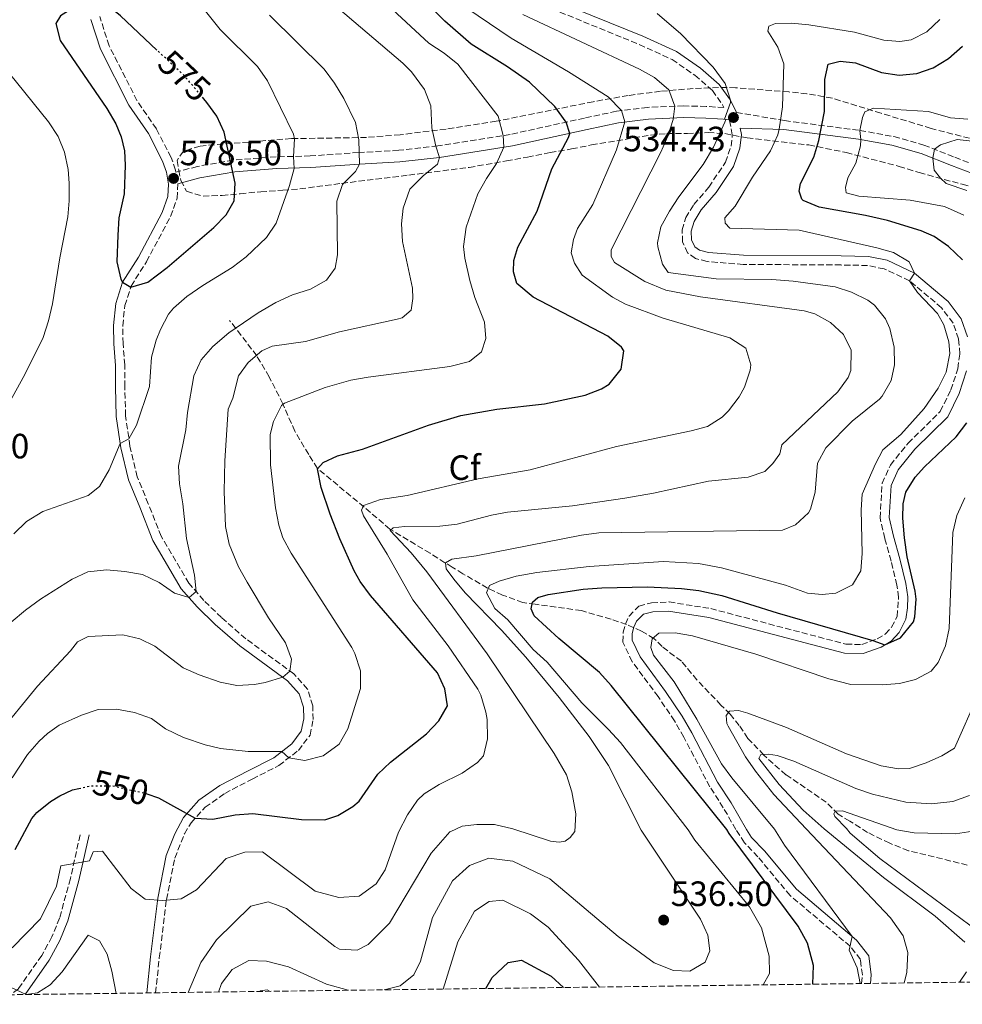
# Model space of a CAD drawing. Units: metres. Extents: x 591324 to 594813, y 4657315 to 4659672.
# Drawn here: x 591609 to 591878, y 4657315 to 4657595 of the extents above; entities that cross this region are included whole.
import ezdxf
from ezdxf.enums import TextEntityAlignment as Align

# ---------------------------------------------------------------- set-up
doc = ezdxf.new("R2010")
doc.units = ezdxf.units.M
doc.header["$MEASUREMENT"] = 0
doc.linetypes.add('DGN Style 3', pattern=[2.435891, 1.739922, -0.695969])
doc.linetypes.add('DGN Style 5', pattern=[1.217945, 0.521977, -0.695969])
for name, color, linetype, lineweight in [('Camino', 7, 'DGN Style 3', 0), ('Cota de curva de nivel directora', 7, 'Continuous', 0), ('Cota de punto acotado terreno', 7, 'Continuous', 0), ('Curva de nivel directora', 30, 'Continuous', 30), ('Curva de nivel directora no vista', 30, 'DGN Style 5', 30), ('Curva de nivel intermedia', 30, 'Continuous', 0), ('Etiqueta de zona arbolada', 92, 'Continuous', 0), ('Margen derecho', 7, 'Continuous', 0), ('Punto acotado terreno (símbolo)', 7, 'Continuous', 0), ('Vaguada', 142, 'DGN Style 3', 13), ('Zona arbolada', 92, 'DGN Style 3', 0)]:
    doc.layers.add(name, color=color, linetype=linetype, lineweight=lineweight)
doc.styles.add('Style-Arial', font='arial.ttf')

# ---------------------------------------------------------------- blocks, each defined once
blk = doc.blocks.new('5PATER')
at = {"layer": 'Punto acotado terreno (símbolo)', "linetype": 'Continuous', "lineweight": 0}
h = blk.add_hatch(color=51, dxfattribs=at)
edge = h.paths.add_edge_path()
edge.add_ellipse((0, 0), major_axis=(-0.11, -0.111), ratio=0.999422, start_angle=0, end_angle=360)

msp = doc.modelspace()

# ---------------------------------------------------------------- linework, layer by layer
at = {"layer": 'Camino', "color": 7, "linetype": 'DGN Style 3', "lineweight": 0}
for points in [[(591751.7, 4657602.09, 538.98), (591785.57, 4657588.26, 537.14), (591794.93, 4657583.99, 536.69), (591801.42, 4657579.49, 536.07), (591806.4, 4657575.12, 535.69), (591809.27, 4657571.09, 534.93), (591809.66, 4657570.31, 535.13), (591804.64, 4657570.62, 537.03), (591798.22, 4657570.79, 538.94), (591787.95, 4657570.37, 542.53), (591779.13, 4657569.27, 545.43), (591770.01, 4657567.29, 548.64), (591748.83, 4657562.65, 554.44), (591728.24, 4657559.42, 560.01), (591717.1, 4657558.13, 562.76), (591705.71, 4657557.5, 564.98), (591691.94, 4657556.53, 568.87), (591682.27, 4657556.27, 571.16), (591670.02, 4657555.34, 574.75), (591659.81, 4657553.54, 577.66), (591653.71, 4657551.93, 578.31), (591653.62, 4657552.53, 578.5), (591652.33, 4657556.12, 578.34), (591648.14, 4657564.23, 577.2), (591642.62, 4657572.29, 576.36), (591634.69, 4657587.9, 575.52), (591632.01, 4657596.23, 575.21)], [(591813.21, 4657568.94, 534.02), (591826.93, 4657566.59, 529.6), (591848.37, 4657563.79, 520.28), (591858.04, 4657562.04, 517.38), (591866.58, 4657559.63, 515.01), (591875.38, 4657556.14, 514.47), (591883.37, 4657553.07, 513.18)], [(591848.82, 4657320.92, 518.91), (591849.07, 4657323.41, 519.08), (591848.53, 4657327.79, 519.26), (591845.58, 4657331.55, 519.43), (591828.51, 4657345.99, 520.14), (591819.33, 4657357.01, 520.32), (591815.54, 4657361, 521.03), (591813.09, 4657364.8, 521.03), (591809.49, 4657370.99, 521.41), (591805.64, 4657376.97, 521.41), (591798.27, 4657391.06, 521.41), (591795.61, 4657395.69, 521.79), (591790.95, 4657402.61, 522.02), (591783.57, 4657412.56, 521.79), (591780.93, 4657418.14, 521.72), (591781.01, 4657420.94, 521.79), (591781.63, 4657423.26, 521.87), (591782.66, 4657425.55, 522.1), (591785.46, 4657428.41, 522.56), (591789.09, 4657429.33, 522.79), (591794.07, 4657429.55, 522.79), (591805.9, 4657427.67, 522.86), (591844.39, 4657417.55, 524.24), (591848.89, 4657417.44, 524.92), (591853.31, 4657419.02, 525.15), (591855.58, 4657420.43, 525.23), (591857.39, 4657422.35, 525.31), (591858.95, 4657425.43, 525.31), (591859.38, 4657430.88, 525.31), (591858.91, 4657434.36, 525.23), (591857.22, 4657441.2, 525.23), (591855.43, 4657447.66, 526.22), (591854.13, 4657453.44, 526.3), (591854.69, 4657463.35, 526.53), (591857.06, 4657468.53, 527.21), (591862.1, 4657474.79, 527.9), (591871.24, 4657483.81, 528.36), (591874.24, 4657489.91, 528.28), (591876.21, 4657495.97, 528.36), (591876.83, 4657500.17, 528.82), (591876.43, 4657504.44, 528.82), (591874.87, 4657508.94, 529.12), (591871.61, 4657513.31, 529.43), (591862.52, 4657520.99, 530.04), (591855.31, 4657524.35, 530.35), (591850.54, 4657525.35, 530.35), (591842.97, 4657525.49, 530.88), (591815.17, 4657525.66, 531.87), (591804.85, 4657526.48, 532.03), (591801.56, 4657527.34, 532.26), (591799.33, 4657528.93, 532.1), (591797.91, 4657532.02, 532.56), (591797.77, 4657535.46, 532.71), (591798.8, 4657538.97, 532.79), (591801.11, 4657542.7, 532.79), (591805.37, 4657547.66, 533.1), (591810.09, 4657554.72, 533.25), (591811.7, 4657559.32, 533.63), (591812.05, 4657562.51, 533.78), (591811.2, 4657566.88, 534.47)], [(591647.91, 4657318.28, 541.31), (591648.97, 4657328.22, 542.01), (591651.01, 4657344.87, 544.84), (591653.36, 4657356.64, 547.68), (591656.12, 4657363.53, 549.55), (591658.01, 4657366.7, 549.94), (591661.99, 4657371.11, 550.7), (591667.59, 4657375.05, 551.77), (591675.44, 4657379.15, 553.3), (591683, 4657382.98, 554.14), (591688.55, 4657387.3, 556.04), (591691.86, 4657391.67, 556.96), (591692.73, 4657396.07, 557.42), (591692.63, 4657400.01, 557.34), (591691.17, 4657404.77, 558.57), (591687.26, 4657409.07, 559.86), (591673.58, 4657419.1, 562.38), (591666.66, 4657425.1, 563.45), (591661.63, 4657430.02, 564.9), (591657.37, 4657434.88, 565.44), (591649.52, 4657448.25, 566.89), (591645.84, 4657457.53, 568.19), (591642.69, 4657465.17, 568.57), (591640.59, 4657473.94, 569.71), (591639.37, 4657482.59, 570.71), (591639.14, 4657490.82, 571.78), (591639.12, 4657497.02, 572.23), (591638.66, 4657503.15, 572.77), (591638.56, 4657508.19, 573.53), (591639.16, 4657513.96, 573.69), (591640.94, 4657519.47, 574.91), (591645.3, 4657526.42, 575.67), (591652.19, 4657539.32, 577.81), (591654.04, 4657544.48, 578.19), (591654.21, 4657548.62, 578.34)], [(591626.43, 4657363.29, 545.45), (591623.68, 4657350.82, 544.49), (591620.6, 4657339.58, 542.89), (591618.42, 4657334.24, 541.83), (591615.5, 4657328.89, 541.65), (591608.86, 4657319.42, 540.24), (591606.5, 4657317.74, 539.99)]]:
    msp.add_polyline3d(points, dxfattribs=at)
at = {"layer": 'Curva de nivel directora', "color": 30, "linetype": 'Continuous', "lineweight": 30, "flags": 128}
for points, elevation in [([(591648.27, 4657586.69), (591637.89, 4657596.42), (591633.98, 4657599.6), (591632.68, 4657600.39), (591627.82, 4657600.18), (591624.64, 4657598.79), (591620.82, 4657596.46), (591619.56, 4657594.28)], 575), ([(591749.76, 4657523.57), (591749.89, 4657526.81), (591750.98, 4657530.61), (591756.55, 4657540.78), (591760.69, 4657552.85), (591765.4, 4657561.77), (591765.77, 4657562.95), (591764.77, 4657566.14), (591761.54, 4657570.59), (591754.29, 4657577.49), (591748.08, 4657581.92), (591737.77, 4657588.36), (591730.23, 4657594.87), (591727.6, 4657597.51)], 550), ([(591619.56, 4657594.28), (591620.73, 4657589.42), (591634.07, 4657570.04), (591636.56, 4657565.72), (591638.13, 4657561.96), (591639.05, 4657558.03), (591639.29, 4657553.94), (591638.98, 4657545.74), (591637.48, 4657538.94), (591637.13, 4657533.95), (591636.89, 4657526.37), (591638.04, 4657521.42), (591638.52, 4657520.59), (591640.86, 4657519.21), (591645.67, 4657520.56), (591651.24, 4657524.8), (591664.47, 4657536.14), (591668.01, 4657539.77), (591670.23, 4657543.73), (591670.52, 4657548.74), (591667.42, 4657563.32), (591665.36, 4657567.86), (591662.53, 4657571.73), (591661.61, 4657572.82)], 575), ([(591877.55, 4657527), (591873.55, 4657530.73), (591869.47, 4657533.57), (591865.83, 4657535.25), (591856.23, 4657538.13), (591849.94, 4657539.6), (591836.74, 4657541.92), (591832.18, 4657543.86), (591831.8, 4657544.25), (591831.1, 4657546.54), (591831.44, 4657548.69), (591835.27, 4657556.15), (591836.68, 4657560.95), (591838.32, 4657569.18), (591838.36, 4657578.31), (591839.36, 4657582.66), (591842.77, 4657583.51), (591847.13, 4657583.07), (591854.56, 4657580.29), (591859.53, 4657579.57), (591864.55, 4657579.99), (591869.25, 4657581.61), (591873.59, 4657584.29), (591877.53, 4657587.81)], 525), ([(591645.43, 4657374.94), (591648.77, 4657373.83), (591659.19, 4657368.01), (591664.18, 4657367.73), (591670.57, 4657368.93), (591675.56, 4657369.3), (591689.42, 4657367.61), (591696.12, 4657367.55), (591699.78, 4657368.79), (591704.08, 4657371.37), (591705.81, 4657372.87), (591711.13, 4657380.55), (591714.8, 4657383.94), (591724.97, 4657392.02), (591728.56, 4657395.73), (591731.03, 4657400), (591730.28, 4657404.81), (591728.17, 4657409.36), (591709.12, 4657431.4), (591706.15, 4657435.42), (591704.44, 4657438.42), (591700.32, 4657447.54), (591697.6, 4657454.53), (591695.01, 4657462.15), (591693.97, 4657467.47), (591695.62, 4657469.22), (591699.7, 4657471.17), (591706.77, 4657473.06), (591725.6, 4657479.85), (591734.79, 4657482.68), (591744.99, 4657484.44), (591758.62, 4657485.92), (591770.2, 4657488.44), (591774.81, 4657490.26), (591776.99, 4657491.59), (591780.39, 4657495.85), (591781.18, 4657501.03), (591780.54, 4657502.06), (591776.66, 4657505.24), (591755.35, 4657516.31), (591750.76, 4657520.2), (591749.76, 4657523.57)], 550), ([(591834.96, 4657320.74), (591835.2, 4657326.07), (591833.45, 4657332.39), (591830.83, 4657337.23), (591811.16, 4657363.66), (591810.49, 4657364.78), (591777.58, 4657405.8), (591774.21, 4657409.47), (591762.72, 4657419.18), (591755.7, 4657425.57), (591754.8, 4657427.62), (591755.21, 4657429.54), (591756.71, 4657430.85), (591759.68, 4657431.7), (591769.57, 4657433.18), (591774.93, 4657433.57), (591787.88, 4657433.87), (591797.57, 4657433.41), (591802.54, 4657432.81), (591809.05, 4657431.38), (591824.78, 4657426.48), (591852.04, 4657418.57), (591855.45, 4657417.31), (591859.94, 4657419.31), (591863.58, 4657423.95), (591864.01, 4657425.36), (591864.39, 4657430.38), (591864.11, 4657432.65), (591861.8, 4657442.38), (591861.03, 4657447.84), (591860.54, 4657453.42), (591860.69, 4657457.46), (591861.44, 4657460.82), (591864.14, 4657465.06), (591866.75, 4657468.06), (591875.72, 4657476.59), (591878.77, 4657480.56)], 525), ([(591607.95, 4657359.07), (591612.73, 4657367.88), (591614.14, 4657369.65), (591618.03, 4657372.77), (591620.68, 4657374.37), (591624.25, 4657376.03), (591626.09, 4657376.47)], 550), ([(591741.92, 4657319.52), (591743.73, 4657322.62), (591748.24, 4657326.91), (591752.04, 4657327.6), (591760.53, 4657322.99), (591764.01, 4657319.81)], 525)]:
    msp.add_lwpolyline(points, dxfattribs=dict(at, elevation=elevation))
at = {"layer": 'Curva de nivel directora no vista', "color": 30, "linetype": 'DGN Style 5', "lineweight": 30, "flags": 128}
for points, elevation in [([(591661.61, 4657572.82), (591656.07, 4657579.39), (591648.27, 4657586.69)], 575), ([(591626.09, 4657376.47), (591629.22, 4657377.21), (591635.76, 4657377.21), (591644.95, 4657375.1), (591645.43, 4657374.94)], 550)]:
    msp.add_lwpolyline(points, dxfattribs=dict(at, elevation=elevation))
at = {"layer": 'Curva de nivel intermedia', "color": 30, "linetype": 'Continuous', "lineweight": 0, "flags": 128}
for points, elevation in [([(591607.53, 4657449), (591611.21, 4657452.44), (591615.82, 4657455.3), (591628.7, 4657459.9), (591631.99, 4657462.43), (591634.73, 4657467.21), (591637.81, 4657474.71), (591640.29, 4657476.02), (591642.51, 4657479.87), (591646.16, 4657490.86), (591646.72, 4657499.28), (591648.07, 4657504.07), (591649.28, 4657507.1), (591651.63, 4657511.53), (591652.99, 4657513.19), (591656.78, 4657516.52), (591661.31, 4657519.68), (591669.75, 4657524.76), (591673.72, 4657527.78), (591679.47, 4657533.29), (591682.24, 4657537.44), (591686.07, 4657548.16), (591687.36, 4657552.99), (591687.17, 4657556.4), (591687.44, 4657561.42), (591687.16, 4657562.71), (591679.77, 4657577.96), (591676.88, 4657582.03), (591666.32, 4657592.56), (591656.88, 4657604.43)], 570), ([(591721.17, 4657515.93), (591721.03, 4657518.87), (591718.17, 4657532.22), (591717.89, 4657537.22), (591718.42, 4657541.7), (591720.29, 4657547.1), (591724.09, 4657550.84), (591728.16, 4657554.19), (591728.69, 4657556.12), (591727.63, 4657559.35), (591726.56, 4657564.55), (591726.29, 4657570.77), (591724.47, 4657575.41), (591720.71, 4657580.46), (591718.27, 4657582.91), (591698.02, 4657600.2)], 560), ([(591738.74, 4657516.25), (591737.37, 4657521.05), (591735.97, 4657527.44), (591735.59, 4657530.74), (591736.32, 4657536.21), (591739.65, 4657545.75), (591742.1, 4657550.14), (591744.95, 4657554.35), (591747.06, 4657559), (591746.85, 4657562.34), (591745.38, 4657567.84), (591733.94, 4657582.63), (591730.06, 4657585.79), (591725.68, 4657588.63), (591714.07, 4657599.35)], 555), ([(591766.21, 4657528.99), (591766.88, 4657532.7), (591767.99, 4657535.86), (591772.38, 4657542.67), (591779.08, 4657558.24), (591781.44, 4657566.2), (591780.55, 4657569.45), (591776.74, 4657573.33), (591765.39, 4657580.52), (591749.1, 4657590.03), (591733.58, 4657600.57)], 545), ([(591680.35, 4657596.58), (591695.88, 4657581.22), (591698.86, 4657577.21), (591701.46, 4657572.91), (591704.82, 4657566.06), (591705.74, 4657561.15), (591705.92, 4657554.17), (591704.81, 4657552.06), (591701.09, 4657548.4), (591699.48, 4657543.64), (591699.66, 4657528.36), (591698.99, 4657524.56), (591696.59, 4657521.21), (591691.98, 4657518.63), (591686.84, 4657517.01), (591682.18, 4657514.81), (591677.11, 4657511.89), (591668.71, 4657506.22), (591664.16, 4657502.31), (591660.89, 4657498.53), (591658.77, 4657493.94), (591656.99, 4657483.5), (591656.51, 4657478.52), (591654.43, 4657468.22), (591654.68, 4657463.23), (591655.62, 4657457.52), (591656.68, 4657447.58), (591658.96, 4657437.15), (591659.43, 4657432.53), (591657.43, 4657430.8), (591653.3, 4657432.11), (591648.9, 4657435.13), (591644.23, 4657437.35), (591639.17, 4657438.26), (591633.92, 4657438.73), (591628.67, 4657438.1), (591624.13, 4657436.03), (591615.19, 4657430.34), (591610.87, 4657427.19), (591606.78, 4657423.78)], 565), ([(591657.2, 4657318.41), (591660.82, 4657326.91), (591665.26, 4657333.39), (591675.05, 4657342.99), (591679.97, 4657344.18), (591685.21, 4657342.27), (591698.91, 4657331.48), (591700.3, 4657330.71), (591705.3, 4657330.42), (591708.41, 4657332.08), (591714.47, 4657338.13), (591726.37, 4657358.06), (591731.65, 4657364.1), (591731.71, 4657364.14), (591735.21, 4657365.75), (591739.38, 4657366.2), (591744.38, 4657366.24), (591749.59, 4657364.96), (591760.35, 4657361.48), (591762.76, 4657361.22), (591764.48, 4657361.49), (591765.89, 4657362.47), (591767.23, 4657364.22), (591767.56, 4657369.24), (591766.36, 4657375.55), (591764.85, 4657380.34), (591761.31, 4657386.42), (591742.24, 4657414.82), (591725.13, 4657438.09), (591720.69, 4657443.52), (591714.66, 4657449.86), (591715.51, 4657450.69), (591718.71, 4657451.03), (591728.81, 4657451.1), (591733.75, 4657451.74), (591743.47, 4657454.26), (591748.06, 4657455.13), (591766.58, 4657456.96), (591781.42, 4657459.15), (591789.59, 4657460.52), (591805.28, 4657463.94), (591816.54, 4657465.12), (591821.27, 4657466.73), (591823.58, 4657468.98), (591825.53, 4657471.73), (591826.11, 4657474.29), (591842.1, 4657489.4), (591845.05, 4657493.47), (591845.76, 4657495.49), (591845.85, 4657501.22), (591843.72, 4657505.73), (591840, 4657509.12), (591835.54, 4657511.54), (591832.54, 4657512.43), (591802.99, 4657516.38), (591793.16, 4657518.34), (591787.13, 4657520.76), (591778.49, 4657526.17), (591777.62, 4657527.86), (591777.6, 4657529.78), (591791.7, 4657557.56), (591793.67, 4657562.15), (591795.24, 4657566.91), (591795.67, 4657570.69), (591793.95, 4657575.38), (591789.91, 4657578.86), (591785.67, 4657581.28), (591752.42, 4657596.82)], 540), ([(591712.99, 4657319.14), (591717.56, 4657320.3), (591721.42, 4657323.38), (591723.29, 4657327.31), (591726.74, 4657339.74), (591732.4, 4657350.15), (591737.21, 4657354.49), (591742.71, 4657356.62), (591749.61, 4657355.74), (591760.13, 4657350.77), (591779.54, 4657334.28), (591789.82, 4657326.87), (591795.28, 4657324.62), (591799.98, 4657324.5), (591804.3, 4657326.98), (591805.61, 4657330.29), (591805.11, 4657334.67), (591803.01, 4657339.22), (591786.13, 4657364.58), (591776.82, 4657382.97), (591771.27, 4657391.29), (591762.8, 4657402.35), (591753.24, 4657413.89), (591746.33, 4657421.55), (591736.04, 4657432.18), (591732.82, 4657436.02), (591730.62, 4657439), (591730.47, 4657440.72), (591732.2, 4657441.74), (591739.18, 4657442.72), (591769.14, 4657448.62), (591774.11, 4657449.24), (591826.29, 4657449.99), (591830.07, 4657451.48), (591833.75, 4657454.91), (591834.31, 4657456), (591835.59, 4657460.86), (591836.27, 4657469.08), (591838.66, 4657473.47), (591846.15, 4657481), (591853.9, 4657487.25), (591854.74, 4657488.13), (591857.23, 4657492.56), (591858.19, 4657497.07), (591858.12, 4657502.07), (591856.86, 4657507.42), (591855.66, 4657510.15), (591852.54, 4657514.07), (591850.58, 4657515.48), (591846.01, 4657517.77), (591841.28, 4657519.25), (591829.4, 4657520.9), (591823.33, 4657521.33), (591807.43, 4657521.55), (591793.84, 4657523.31), (591792.22, 4657525.77), (591790.87, 4657530.63), (591790.79, 4657531.79), (591791.67, 4657536.34), (591794.14, 4657540.82), (591796.85, 4657544.91), (591803.79, 4657554.09), (591806.73, 4657559.01), (591809.95, 4657566.11), (591810.19, 4657566.94), (591809.85, 4657566.96), (591811.53, 4657571.75), (591811.5, 4657572.42), (591810.02, 4657577.16), (591806.6, 4657581.81), (591797.37, 4657591.28), (591790.66, 4657597.07)], 535), ([(591820.87, 4657320.56), (591822.6, 4657323.76), (591822.55, 4657328.76), (591820.4, 4657336.82), (591816.94, 4657342.77), (591801.39, 4657361.78), (591799.5, 4657364.69), (591780.23, 4657389.53), (591776.86, 4657393.28), (591769.2, 4657400.8), (591759.36, 4657412.46), (591755.4, 4657416.06), (591748.19, 4657424.45), (591744.44, 4657427.72), (591742.05, 4657432.15), (591742.99, 4657434.27), (591745.68, 4657435.45), (591750.58, 4657436.92), (591756.44, 4657437.91), (591771.35, 4657439.64), (591792.46, 4657441.12), (591802.46, 4657440.54), (591808.93, 4657439.27), (591827.2, 4657434.35), (591833.42, 4657432.02), (591837.58, 4657431.66), (591841.55, 4657432.1), (591846.22, 4657434.46), (591848.65, 4657438.41), (591848.97, 4657443.4), (591848.69, 4657455.78), (591849.05, 4657460.26), (591852.79, 4657468.87), (591854.85, 4657472.87), (591860.01, 4657477.22), (591866.64, 4657484.68), (591870.68, 4657490.45), (591872.88, 4657494.95), (591873.96, 4657500.3), (591873.66, 4657503.65), (591872.27, 4657508.42), (591870.45, 4657511.64), (591864.79, 4657517.67), (591862.52, 4657520.99), (591863.92, 4657523.19), (591862.39, 4657526.4), (591857.91, 4657529.08), (591853.21, 4657530.41), (591831.08, 4657535.41), (591811.38, 4657535.99), (591810.03, 4657537.4), (591809.89, 4657538.93), (591812.84, 4657542.26), (591817.84, 4657550.51), (591822.91, 4657557.99), (591825.02, 4657562.54), (591825.42, 4657564.12), (591826.37, 4657570.53), (591826.69, 4657582.78), (591824.97, 4657587.48), (591822.16, 4657592.03), (591822.42, 4657593.47), (591824.39, 4657594.25), (591828.87, 4657594.33), (591833.85, 4657593.88), (591846.87, 4657591.81), (591855.13, 4657589.53), (591859.74, 4657589.09), (591862.98, 4657589.62), (591867.45, 4657591.88), (591871.15, 4657595.33)], 530), ([(591606.33, 4657580.02), (591617.42, 4657566.22), (591620.16, 4657562.05), (591622.02, 4657557.65), (591623.05, 4657552.72), (591623.29, 4657548.74), (591623.31, 4657543.73), (591622.91, 4657539.23), (591620.63, 4657527.52), (591618.53, 4657514.47), (591617.47, 4657509.58), (591615.94, 4657504.81), (591610.7, 4657494.29), (591602.81, 4657480.18)], 570), ([(591877.91, 4657539.66), (591872.49, 4657542.12), (591862.65, 4657543.99), (591848.07, 4657545.07), (591844.41, 4657546.01), (591844.23, 4657547.53), (591844.93, 4657550.33), (591847.25, 4657554.51), (591848.49, 4657559.39), (591848.66, 4657561.2), (591848.37, 4657563.79), (591849.09, 4657567.43), (591849.78, 4657569.11), (591852.19, 4657570.17), (591867.92, 4657569.22), (591874.11, 4657567.41), (591879.1, 4657567.03)], 520), ([(591878.81, 4657546.74), (591872.93, 4657548.7), (591871.26, 4657550.16), (591869.52, 4657552.53), (591869.09, 4657555.94), (591869.57, 4657558.44), (591871.27, 4657559.71), (591876.08, 4657561.25), (591888.12, 4657559.93)], 515), ([(591607.06, 4657331.06), (591615.11, 4657339.4), (591619.71, 4657348.63), (591620.98, 4657354.44), (591629.12, 4657355.9), (591630.14, 4657358.39), (591632.79, 4657358.58), (591640.94, 4657347.95), (591644.98, 4657344.97), (591649.95, 4657344.59), (591655.2, 4657345.06), (591659.52, 4657347.57), (591668.03, 4657356.57), (591673.32, 4657358.3), (591678.35, 4657358.41), (591693.36, 4657347.23), (591700.05, 4657345.43), (591705.85, 4657345.77), (591710.72, 4657349.35), (591713.27, 4657353.34), (591717, 4657364.02), (591719.65, 4657368.96), (591722.43, 4657373.13), (591724.39, 4657374.97), (591728.66, 4657377.6), (591735.21, 4657380.8), (591739.52, 4657383.84), (591741.22, 4657385.71), (591742.33, 4657390.59), (591742.26, 4657396.06), (591741.93, 4657398.19), (591740.52, 4657403), (591739.63, 4657404.7), (591731.14, 4657417.07), (591721.12, 4657430.13), (591713.83, 4657443.17), (591707.08, 4657454.12), (591706.53, 4657455.69), (591707.1, 4657457), (591711.89, 4657458.74), (591719.5, 4657459.9), (591739.73, 4657464.64), (591754.51, 4657467.19), (591779.1, 4657473.78), (591800.37, 4657478.23), (591805.01, 4657479.55), (591809.21, 4657482.19), (591810.97, 4657483.98), (591813.96, 4657487.94), (591815.48, 4657490.71), (591817.11, 4657495.5), (591817.34, 4657497.06), (591815.87, 4657501.82), (591811.34, 4657504.75), (591792.37, 4657510.39), (591781.67, 4657514.3), (591777.91, 4657516.35), (591769.36, 4657522.59), (591767.1, 4657525.98), (591766.21, 4657528.99)], 545), ([(591602.69, 4657391.52), (591614.28, 4657405.62), (591623.66, 4657415.63), (591625.67, 4657418.17), (591628.73, 4657419.68), (591638.57, 4657420.2), (591643.41, 4657419.09), (591647.7, 4657417.01), (591655.75, 4657410.82), (591660.32, 4657408.83), (591666.28, 4657406.77), (591671.08, 4657405.75), (591676.04, 4657406.07), (591679.09, 4657406.67), (591684.09, 4657408.11), (591686.13, 4657409.89), (591686.55, 4657413.32), (591684.89, 4657417.88), (591680.06, 4657425.07), (591673.93, 4657435.21), (591671.48, 4657439.57), (591668.81, 4657446.05), (591667.8, 4657451.01), (591667.4, 4657460.96), (591667.61, 4657469.74), (591668.61, 4657484.46), (591669.92, 4657487.59), (591671.51, 4657493.95), (591674.27, 4657497.74), (591678.17, 4657501.01), (591681.07, 4657502.35), (591690.59, 4657503.68), (591700.21, 4657506.44), (591716.69, 4657510.06), (591718.11, 4657510.48), (591720.69, 4657512.63), (591721.17, 4657515.93)], 560), ([(591607.06, 4657379.52), (591611.48, 4657386.13), (591614.74, 4657389.9), (591617.18, 4657392.16), (591620.48, 4657394.45), (591626.84, 4657397.36), (591631.59, 4657398.91), (591636.81, 4657399.04), (591641.9, 4657398.1), (591646.73, 4657396.42), (591650.76, 4657393.45), (591655.83, 4657391.02), (591661.99, 4657388.88), (591666.43, 4657387.8), (591674.23, 4657387), (591683.83, 4657386.98), (591685.8, 4657385.16), (591690.43, 4657384.47), (591695.57, 4657385.71), (591700.2, 4657389.07), (591702.66, 4657393.45), (591706.19, 4657404.95), (591706.24, 4657409.96), (591704.62, 4657414.92), (591703.74, 4657416.59), (591686.48, 4657443.41), (591684.11, 4657447.84), (591682.95, 4657451.45), (591682.05, 4657456.37), (591680.58, 4657468.61), (591680.53, 4657477.22), (591681.49, 4657480.89), (591683.72, 4657485.48), (591684.58, 4657486.11), (591696.16, 4657490.66), (591703.46, 4657492.66), (591708.39, 4657493.52), (591731.64, 4657496.62), (591737.22, 4657498.05), (591740.65, 4657500.74), (591741.92, 4657504.53), (591741.56, 4657509.22), (591738.74, 4657516.25)], 555), ([(591848.42, 4657320.92), (591847.6, 4657325.44), (591845.27, 4657330.42), (591846.19, 4657334.35), (591826.95, 4657360.33), (591824.05, 4657364.89), (591811.93, 4657379.46), (591809.01, 4657383.5), (591801.91, 4657396.2), (591795.47, 4657406.79), (591789.66, 4657414.41), (591788.84, 4657416.62), (591789.26, 4657419.06), (591791.15, 4657420.68), (591795.8, 4657420.8), (591800.72, 4657419.92), (591818.7, 4657414.67), (591839.53, 4657407.72), (591845.8, 4657406.1), (591854.69, 4657405.94), (591859.64, 4657406.37), (591864.23, 4657407.46), (591868.67, 4657409.83), (591870.68, 4657412.32), (591872.73, 4657417.11), (591873.76, 4657421.97), (591874.78, 4657449.32), (591876, 4657454.17), (591878.23, 4657459.18)], 520), ([(591860.97, 4657321.08), (591861.77, 4657324.2), (591861.98, 4657329.73), (591860.66, 4657334.54), (591857.08, 4657339.68), (591833.1, 4657364.97), (591823.89, 4657374.74), (591818.63, 4657381.35), (591815.77, 4657385.47), (591810.87, 4657394.19), (591810.5, 4657394.92), (591810.32, 4657397.28), (591811.29, 4657398.51), (591813.82, 4657398.65), (591816.49, 4657397.91), (591827.43, 4657393.84), (591844.53, 4657386.34), (591854.44, 4657382.91), (591859.36, 4657382.01), (591862.52, 4657382.16), (591867.25, 4657383.78), (591871.68, 4657385.76), (591875.26, 4657387.93), (591882, 4657403.13)], 515), ([(591878.22, 4657332.7), (591869.79, 4657340.1), (591855.05, 4657351.1), (591838.23, 4657365.01), (591832.23, 4657370.31), (591825.41, 4657377.56), (591819.63, 4657384.95), (591820.16, 4657386.15), (591822.33, 4657386.21), (591824.8, 4657385.83), (591829.56, 4657384.27), (591847.18, 4657376.5), (591851.92, 4657374.85), (591861.4, 4657372.57), (591868.77, 4657372.1), (591874.86, 4657372.77), (591879.52, 4657374.46)], 510), ([(591882.24, 4657335.62), (591854.05, 4657356.53), (591845.61, 4657363.71), (591844.51, 4657365.06), (591841.25, 4657368.45), (591840.98, 4657369.21), (591841.31, 4657369.97), (591843.39, 4657370.07), (591858.84, 4657364.73), (591863.77, 4657363.82), (591875.6, 4657363.58), (591885.48, 4657365.1)], 505), ([(591729.78, 4657319.36), (591733.94, 4657332.76), (591738.69, 4657341.54), (591742.85, 4657344.32), (591746.74, 4657344.63), (591754.63, 4657340.82), (591759.62, 4657336.95), (591768.23, 4657327.56), (591774.24, 4657319.94)], 530), ([(591600.21, 4657317.66), (591603.99, 4657320.09), (591606.76, 4657319.85), (591611.04, 4657317.8), (591614.3, 4657318.28), (591617.86, 4657320.57), (591621.28, 4657324.22), (591628.75, 4657334.75), (591631.96, 4657333.07), (591634.17, 4657329.25), (591635.44, 4657324.41), (591636.72, 4657318.14)], 540), ([(591665.8, 4657318.52), (591666.71, 4657320.93), (591669.67, 4657324.92), (591674.43, 4657327.45), (591679.44, 4657327.3), (591685.71, 4657325.65), (591696.59, 4657320.74), (591702.75, 4657319)], 535), ([(591876.67, 4657321.29), (591878.69, 4657324.24)], 510), ([(591677.58, 4657318.67), (591677.74, 4657318.85), (591679.65, 4657319.13), (591680.55, 4657318.71)], 530)]:
    msp.add_lwpolyline(points, dxfattribs=dict(at, elevation=elevation))
at = {"layer": 'Margen derecho', "color": 7, "linetype": 'Continuous', "lineweight": 0}
for points in [[(591813.21, 4657568.94, 534.02), (591811.5, 4657572.42, 534.93), (591808.33, 4657576.87, 535.69), (591803.01, 4657581.53, 536.07), (591796.21, 4657586.24, 536.69), (591786.6, 4657590.63, 537.14), (591753.01, 4657604.34, 538.98)], [(591629.5, 4657595.4, 575.21), (591632.24, 4657586.89, 575.52), (591640.34, 4657570.94, 576.36), (591645.86, 4657562.88, 577.2), (591649.9, 4657555.06, 578.34), (591651.04, 4657551.88, 578.5), (591651.56, 4657548.47, 578.34), (591651.41, 4657545, 578.19), (591649.77, 4657540.4, 577.81), (591643.01, 4657527.75, 575.67), (591638.52, 4657520.59, 574.91), (591636.55, 4657514.51, 573.69), (591635.91, 4657508.3, 573.53), (591636.02, 4657503.02, 572.77), (591636.47, 4657496.92, 572.23), (591636.5, 4657490.78, 571.78), (591636.73, 4657482.37, 570.71), (591637.98, 4657473.44, 569.71), (591640.17, 4657464.35, 568.57), (591643.38, 4657456.54, 568.19), (591647.13, 4657447.08, 566.89), (591655.22, 4657433.33, 565.44), (591659.71, 4657428.2, 564.9), (591664.86, 4657423.15, 563.45), (591671.93, 4657417.03, 562.38), (591685.48, 4657407.09, 559.86), (591688.81, 4657403.42, 558.57), (591689.99, 4657399.58, 557.34), (591690.08, 4657396.3, 557.42), (591689.38, 4657392.78, 556.96), (591686.65, 4657389.17, 556.04), (591681.57, 4657385.23, 554.14), (591674.23, 4657381.5, 553.3), (591666.21, 4657377.31, 551.77), (591660.23, 4657373.1, 550.7), (591655.81, 4657368.22, 549.94), (591653.42, 4657363.51, 549.55), (591650.96, 4657357.35, 547.68), (591648.54, 4657345.26, 544.84), (591646.49, 4657328.51, 542.01), (591645.39, 4657318.25, 541.29)], [(591654.21, 4657548.62, 578.34), (591660.52, 4657550.28, 577.66), (591670.43, 4657552.03, 574.75), (591682.45, 4657552.94, 571.16), (591692.11, 4657553.2, 568.87), (591705.92, 4657554.17, 564.98), (591717.38, 4657554.81, 562.76), (591728.69, 4657556.12, 560.01), (591749.45, 4657559.38, 554.44), (591770.72, 4657564.03, 548.64), (591779.69, 4657565.99, 545.43), (591788.23, 4657567.04, 542.53), (591798.24, 4657567.46, 538.94), (591804.5, 4657567.29, 537.03), (591811.2, 4657566.88, 534.47)], [(591882.38, 4657550.77, 513.18), (591874.47, 4657553.81, 514.47), (591865.78, 4657557.25, 515.01), (591857.47, 4657559.59, 517.38), (591847.99, 4657561.32, 520.28), (591826.74, 4657564.09, 529.6), (591814.31, 4657564.4, 534.02), (591814.65, 4657562.62, 533.78), (591814.23, 4657558.75, 533.63), (591812.42, 4657553.56, 533.25), (591807.43, 4657546.1, 533.1), (591803.2, 4657541.17, 532.79), (591801.18, 4657537.91, 532.79), (591800.37, 4657535.14, 532.71), (591800.46, 4657532.63, 532.56), (591801.39, 4657530.63, 532.1), (591802.67, 4657529.72, 532.26), (591805.28, 4657529.03, 532.03), (591815.28, 4657528.24, 531.87), (591843.01, 4657528.07, 530.88), (591850.83, 4657527.92, 530.35), (591856.13, 4657526.82, 530.35), (591863.92, 4657523.19, 530.04), (591873.51, 4657515.09, 529.43), (591877.18, 4657510.17, 529.12), (591878.97, 4657504.99, 528.82)], [(591878.73, 4657495.37, 528.36), (591876.63, 4657488.94, 528.28), (591873.37, 4657482.28, 528.36), (591864.02, 4657473.06, 527.9), (591859.27, 4657467.16, 527.21), (591857.24, 4657462.72, 526.53), (591856.73, 4657453.65, 526.3), (591857.93, 4657448.29, 526.22), (591859.71, 4657441.86, 525.23), (591861.45, 4657434.84, 525.23), (591861.96, 4657431.04, 525.31), (591861.93, 4657427.92, 525.31), (591861.43, 4657424.64, 525.31), (591859.52, 4657420.86, 525.31), (591857.23, 4657418.42, 525.23), (591854.44, 4657416.68, 525.15), (591849.3, 4657414.85, 524.92), (591844.02, 4657414.98, 524.24), (591805.37, 4657425.14, 522.86), (591793.93, 4657426.96, 522.79), (591789.47, 4657426.77, 522.79), (591786.8, 4657426.09, 522.56), (591784.83, 4657424.07, 522.1), (591784.07, 4657422.4, 521.87), (591783.58, 4657420.56, 521.79), (591783.53, 4657418.69, 521.72), (591785.79, 4657413.9, 521.79), (591793.05, 4657404.1, 522.02), (591797.8, 4657397.05, 521.79), (591800.53, 4657392.3, 521.41), (591807.88, 4657378.27, 521.41), (591811.7, 4657372.33, 521.41), (591816.05, 4657364.83, 521.03), (591817.52, 4657362.55, 521.03), (591821.19, 4657358.67, 520.32), (591830.29, 4657347.76, 520.14), (591847.38, 4657333.29, 519.43), (591850.93, 4657328.79, 519.26), (591851.59, 4657323.44, 519.08), (591851.34, 4657320.96, 518.92)], [(591629, 4657363.31, 545.51), (591626.11, 4657350.22, 544.49), (591622.97, 4657338.77, 542.89), (591620.68, 4657333.17, 541.83), (591617.63, 4657327.58, 541.65), (591610.77, 4657317.8, 540.26)]]:
    msp.add_polyline3d(points, dxfattribs=at)
at = {"layer": 'Vaguada', "color": 142, "linetype": 'DGN Style 3', "lineweight": 13}
msp.add_polyline3d([(591878.94, 4657354.65, 500), (591862.19, 4657358.75, 506.2), (591856.84, 4657360.89, 505), (591850.57, 4657363.95, 505), (591845.52, 4657367.16, 505.77), (591842.16, 4657369.15, 505), (591838.79, 4657372.52, 506.12), (591830.84, 4657378.02, 509.95), (591827.32, 4657380.32, 510), (591823.65, 4657383.53, 511.01), (591821.05, 4657385.98, 510), (591816.46, 4657390.72, 514.55), (591814.02, 4657394.39, 515), (591811.42, 4657397.61, 515), (591808.82, 4657400.21, 515.82), (591802, 4657407.36, 518.35), (591797.56, 4657412.71, 520), (591792.06, 4657416.84, 520), (591789.76, 4657419.14, 520), (591786.24, 4657421.28, 521.04), (591781.96, 4657423.11, 522.51), (591777.53, 4657424.64, 524.03), (591769.11, 4657427.09, 525), (591755.96, 4657428.93, 525), (591752.44, 4657429.39, 526.31), (591746.63, 4657431.53, 529.24), (591742.35, 4657433.52, 530.25), (591735.39, 4657437.6, 535), (591732.33, 4657439.44, 535), (591726.06, 4657443.42, 537.85), (591714.59, 4657450.3, 540.22), (591707.25, 4657456.58, 545), (591693.95, 4657467.59, 550.03), (591691.5, 4657471.57, 551.38), (591687.52, 4657478.15, 553.18), (591684.16, 4657485.95, 555.04), (591680.23, 4657493.67, 557.76), (591676.71, 4657499.63, 559.96), (591670.75, 4657507.44, 564.93), (591668.91, 4657509.73, 565.91)], dxfattribs=at)
at = {"layer": 'Zona arbolada', "color": 92, "linetype": 'DGN Style 3', "lineweight": 0}
for points in [[(591886.62, 4657559.72, 520.14), (591868.62, 4657564.38, 522.94), (591854.4, 4657568.69, 525.02), (591849.79, 4657570.1, 525.99), (591840.52, 4657572.96, 528.54), (591833.3, 4657574.25, 530.7), (591828.13, 4657574.75, 532.14), (591813, 4657575.96, 534.89), (591808.14, 4657576.04, 536.05), (591800.9, 4657575.72, 538.19), (591791.63, 4657574.93, 541.92), (591782.41, 4657573.74, 545.68), (591772.42, 4657571.97, 548.58), (591744.88, 4657566.4, 555.66), (591730.57, 4657564.17, 559.54), (591717.5, 4657562.56, 563.67), (591707.94, 4657561.79, 566.57), (591686.56, 4657561.46, 571.99), (591662.33, 4657559.54, 577.87), (591660.59, 4657559.3, 578.28), (591655.82, 4657557.88, 578.94), (591654.07, 4657555.25, 578.94), (591654.5, 4657552.5, 578.94), (591655.08, 4657549.51, 578.94), (591656.74, 4657546.48, 578.94), (591661.42, 4657545.08, 577.87), (591666.82, 4657545.27, 576.8), (591671.98, 4657545.77, 575.27), (591677.85, 4657546.34, 574.05), (591684.14, 4657546.75, 571.94), (591688.97, 4657547.18, 570.69), (591700.87, 4657548.72, 570.08), (591719.96, 4657551.08, 566.53), (591737.16, 4657553.28, 561.09), (591747.77, 4657555.1, 556.79), (591753.72, 4657556.22, 555.27), (591760.22, 4657557.49, 553.13), (591766.33, 4657558.53, 550.53), (591771.97, 4657559.65, 549.77), (591788.8, 4657562.47, 545.34), (591793.43, 4657562.9, 543.51), (591799.3, 4657562.93, 541.83), (591805.19, 4657563.19, 539.72), (591809.93, 4657562.91, 538.16), (591816.25, 4657561.66, 535.74), (591833.84, 4657559.66, 533.76), (591844.51, 4657557.51, 529.96), (591859.51, 4657553.55, 527.62), (591865.28, 4657551.78, 525.94), (591877.45, 4657548.46, 524.11), (591883.62, 4657547, 522.43)], [(591886.62, 4657559.72, 520.14), (591868.62, 4657564.38, 522.94), (591854.4, 4657568.69, 525.02), (591849.79, 4657570.1, 525.99), (591840.52, 4657572.96, 528.54), (591833.3, 4657574.25, 530.7), (591828.13, 4657574.75, 532.14), (591813, 4657575.96, 534.89), (591808.14, 4657576.04, 536.05), (591800.9, 4657575.72, 538.19), (591791.63, 4657574.93, 541.92), (591782.41, 4657573.74, 545.68), (591772.42, 4657571.97, 548.58), (591744.88, 4657566.4, 555.66), (591730.57, 4657564.17, 559.54), (591717.5, 4657562.56, 563.67), (591707.94, 4657561.79, 566.57), (591686.56, 4657561.46, 571.99), (591662.33, 4657559.54, 577.87), (591660.59, 4657559.3, 578.28), (591655.82, 4657557.88, 578.94), (591654.07, 4657555.25, 578.94), (591654.5, 4657552.5, 578.94), (591655.08, 4657549.51, 578.94), (591656.74, 4657546.48, 578.94), (591661.42, 4657545.08, 577.87), (591666.82, 4657545.27, 576.8), (591671.98, 4657545.77, 575.27)], [(591671.98, 4657545.77, 575.27), (591677.85, 4657546.34, 574.05), (591684.14, 4657546.75, 571.94), (591688.97, 4657547.18, 570.69), (591700.87, 4657548.72, 570.08), (591719.96, 4657551.08, 566.53), (591737.16, 4657553.28, 561.09), (591747.77, 4657555.1, 556.79), (591753.72, 4657556.22, 555.27), (591760.22, 4657557.49, 553.13), (591766.33, 4657558.53, 550.53), (591771.97, 4657559.65, 549.77), (591788.8, 4657562.47, 545.34), (591793.43, 4657562.9, 543.51), (591799.3, 4657562.93, 541.83), (591805.19, 4657563.19, 539.72), (591809.93, 4657562.91, 538.16), (591816.25, 4657561.66, 535.74), (591833.84, 4657559.66, 533.76), (591844.51, 4657557.51, 529.96), (591859.51, 4657553.55, 527.62), (591865.28, 4657551.78, 525.94), (591877.45, 4657548.46, 524.11), (591883.62, 4657547, 522.43)], [(591924.42, 4657321.92, 491.63), (591399.47, 4657315.02, 502.62)]]:
    msp.add_polyline3d(points, dxfattribs=at)

# ---------------------------------------------------------------- block references
at = {"layer": 'Punto acotado terreno (símbolo)', "color": 7, "linetype": 'Continuous', "lineweight": 0, "xscale": 10, "yscale": 10, "zscale": 10}
for p in [(591812.37, 4657567.47, 534.43), (591653.03, 4657550.14, 578.5), (591792.51, 4657339, 536.5)]:
    msp.add_blockref('5PATER', p, dxfattribs=at)

# ---------------------------------------------------------------- texts
at = {"layer": 'Cota de curva de nivel directora', "color": 7, "linetype": 'Continuous', "lineweight": 0, "style": 'Style-Arial'}
for s, rotation, p in [('575', 316.88326, (591656.10952, 4657579.353, 575)), ('550', 347.06098, (591637.99468, 4657376.69953, 550))]:
    msp.add_text(s, height=7, rotation=rotation, dxfattribs=at).set_placement(p, align=Align.MIDDLE_CENTER)
at = {"layer": 'Cota de punto acotado terreno', "color": 7, "linetype": 'Continuous', "lineweight": 0, "style": 'Style-Arial'}
for s, p in [('534.43', (591781.01, 4657557.85, 534.43)), ('578.50', (591654.77, 4657553.89, 578.5)), ('572.50', (591582.82, 4657470.43, 572.5)), ('536.50', (591794.5, 4657343, 536.5))]:
    msp.add_text(s, height=7, dxfattribs=at).set_placement(p)
at = {"layer": 'Etiqueta de zona arbolada', "color": 92, "linetype": 'Continuous', "lineweight": 0, "style": 'Style-Arial'}
msp.add_text('Cf', height=7, dxfattribs=at).set_placement((591735.8795, 4657467.80001, 546.23), align=Align.MIDDLE_CENTER)

doc.saveas('drawing.dxf')
